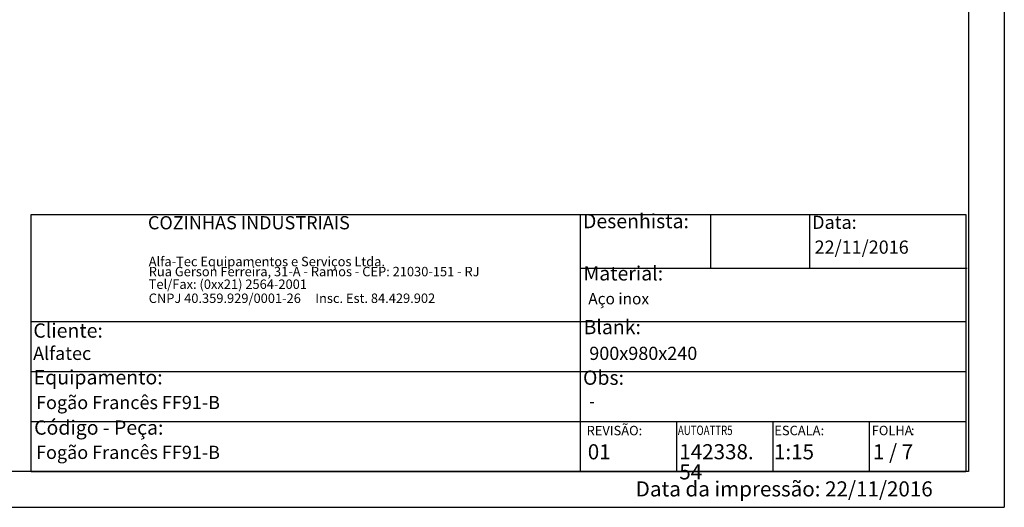
# Model space of a CAD drawing. Units: millimetres. Extents: x 0 to 210, y 0 to 297.
# Drawn here: x 72 to 210, y 0 to 68 of the extents above; entities that cross this region are included whole.
import ezdxf
from ezdxf.enums import TextEntityAlignment as Align

# ---------------------------------------------------------------- set-up
doc = ezdxf.new("R2010")
doc.units = ezdxf.units.MM
doc.layers.add('COTAS', color=7, linetype='Continuous')
doc.layers.add('TABELAS', color=7, linetype='Continuous')
doc.styles.add('SLDTEXTSTYLE0', font='TXT', dxfattribs={"width": 0.7})
doc.styles.add('SLDTEXTSTYLE1', font='TXT', dxfattribs={"width": 0.75})
doc.styles.add('SLDTEXTSTYLE3', font='TXT', dxfattribs={"width": 0.65})

# ---------------------------------------------------------------- blocks, each defined once
blk = doc.blocks.new('SW_NOTE_29')
at = {"layer": 'COTAS', "color": 0, "char_height": 2.117, "attachment_point": 1, "style": 'SLDTEXTSTYLE1'}
for s, insert in [('142338.', (0, 2.73)), ('54', (0, -0.09))]:
    blk.add_mtext(s, dxfattribs=dict(at, insert=insert))
blk = doc.blocks.new('SW_NOTE_0')
at = {"layer": 'TABELAS', "color": 0, "char_height": 1.3229, "attachment_point": 1, "style": 'SLDTEXTSTYLE0'}
for s, insert in [('Rua Gerson Ferreira, 31-A - Ramos - CEP: 21030-151 - RJ', (0, 1.71)), ('Tel/Fax: (0xx21) 2564-2001', (0, -0.06))]:
    blk.add_mtext(s, dxfattribs=dict(at, insert=insert))
blk = doc.blocks.new('SW_NOTE_1')
at = {"layer": 'TABELAS', "color": 0, "insert": (0, 1.71), "char_height": 1.3229, "attachment_point": 1, "style": 'SLDTEXTSTYLE0'}
blk.add_mtext('CNPJ 40.359.929/0001-26     Insc. Est. 84.429.902', dxfattribs=at)
blk = doc.blocks.new('SW_NOTE_2')
at = {"layer": 'TABELAS', "color": 0, "attachment_point": 1, "style": 'SLDTEXTSTYLE1'}
for s, insert, char_height in [('ESCALA', (0, 1.71), 1.323), (':', (6.49, 1.71), 1.32)]:
    blk.add_mtext(s, dxfattribs=dict(at, insert=insert, char_height=char_height))
blk = doc.blocks.new('SW_NOTE_3')
at = {"layer": 'TABELAS', "color": 0, "attachment_point": 1, "style": 'SLDTEXTSTYLE1'}
for s, insert, char_height in [('FOLHA', (0, 1.71), 1.323), (':', (5.5, 1.71), 1.32)]:
    blk.add_mtext(s, dxfattribs=dict(at, insert=insert, char_height=char_height))

msp = doc.modelspace()

# ---------------------------------------------------------------- linework, layer by layer
for p, q in [((209.7, 296.71), (209.7, -0.04)), ((204.7, 291.74), (204.7, 4.99)), ((73.29, 4.99), (73.29, 40.99)), ((73.29, 40.99), (204.29, 40.99)), ((150.29, 4.99), (150.29, 40.99)), ((168.49, 40.99), (168.49, 33.49)), ((182.39, 40.99), (182.39, 33.49)), ((204.29, 40.99), (204.29, 4.99)), ((204.29, 40.99), (204.29, 4.99)), ((150.29, 33.49), (204.49, 33.49)), ((73.29, 25.99), (204.29, 25.99)), ((73.29, 18.99), (204.29, 18.99)), ((73.29, 11.99), (204.29, 11.99)), ((163.79, 4.99), (163.79, 11.99)), ((177.29, 4.99), (177.29, 11.99)), ((190.79, 4.99), (190.79, 11.99)), ((204.7, 4.99), (25.24, 4.99)), ((73.29, 4.99), (204.29, 4.99)), ((73.29, 4.99), (204.29, 4.99)), ((0.24, -0.04), (209.7, -0.04))]:
    msp.add_line(p, q)

# ---------------------------------------------------------------- block references
for name, p in [('SW_NOTE_0', (89.76, 31.96)), ('SW_NOTE_1', (89.76, 28.22)), ('SW_NOTE_2', (177.46, 9.68)), ('SW_NOTE_3', (191.11, 9.68)), ('SW_NOTE_29', (164.14, 6.08))]:
    msp.add_blockref(name, p)

# ---------------------------------------------------------------- texts
at = {"attachment_point": 1}
for s, insert, char_height, style in [('COZINHAS INDUSTRIAIS', (89.65, 40.78), 1.8521, 'SLDTEXTSTYLE0'), ('Desenhista:', (150.64, 41.08), 2, 'SLDTEXTSTYLE0'), ('Data:', (182.76, 40.84), 1.852, 'SLDTEXTSTYLE0'), ('22/11/2016', (183.1, 37.36), 1.852, 'SLDTEXTSTYLE1'), ('Alfa-Tec Equipamentos e Serviços Ltda.', (89.76, 35.08), 1.3229, 'SLDTEXTSTYLE0'), ('Material:', (150.7, 33.76), 2, 'SLDTEXTSTYLE0'), ('Aço inox', (151.38, 30), 1.587, 'SLDTEXTSTYLE1'), ('Blank:', (150.72, 26.23), 2, 'SLDTEXTSTYLE0'), ('Cliente:', (73.59, 25.74), 2, 'SLDTEXTSTYLE0'), ('Alfatec', (73.56, 22.47), 1.852, 'SLDTEXTSTYLE1'), ('900x980x240', (151.52, 22.47), 1.8521, 'SLDTEXTSTYLE1'), ('Equipamento:', (73.64, 19.19), 2, 'SLDTEXTSTYLE0'), ('Obs:', (150.64, 19.13), 2, 'SLDTEXTSTYLE0'), ('Fogão Francês FF91-B', (73.97, 15.58), 1.8521, 'SLDTEXTSTYLE1'), ('-', (151.52, 15.61), 1.59, 'SLDTEXTSTYLE1'), ('Código - Peça:', (73.7, 12.14), 2, 'SLDTEXTSTYLE0'), ('REVISÃO:', (151.15, 11.38), 1.323, 'SLDTEXTSTYLE1'), ('Fogão Francês FF91-B', (73.97, 8.59), 1.8521, 'SLDTEXTSTYLE1'), ('01', (151.31, 8.8), 2.117, 'SLDTEXTSTYLE1'), ('1:15', (177.41, 8.8), 2.117, 'SLDTEXTSTYLE1'), ('1 / 7', (191.29, 8.8), 2.117, 'SLDTEXTSTYLE3'), ('Data da impressão: 22/11/2016', (158.03, 3.6), 2.1167, 'SLDTEXTSTYLE1')]:
    msp.add_mtext(s, dxfattribs=dict(at, insert=insert, char_height=char_height, style=style))
at = {"style": 'SLDTEXTSTYLE1', "width": 0.75}
msp.add_attdef('AUTOATTR5', text='PESO(Kg): ', height=1.323, dxfattribs=at).set_placement((163.94, 9.68), align=Align.BOTTOM_LEFT)

doc.saveas('drawing.dxf')
